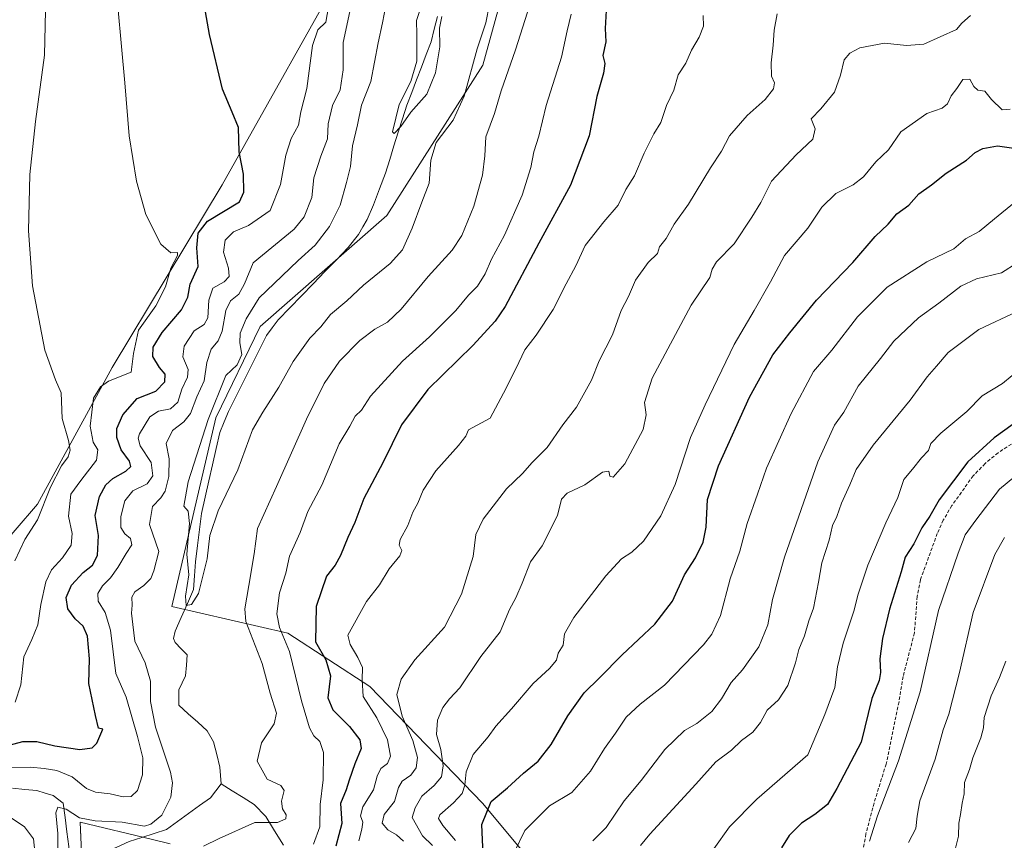
# Model space of a CAD drawing. Units: metres. Extents: x 597135 to 600592, y 4733742 to 4736104.
# Drawn here: x 598244 to 598535, y 4735433 to 4735675 of the extents above; entities that cross this region are included whole.
import ezdxf

# ---------------------------------------------------------------- set-up
doc = ezdxf.new("R2010")
doc.units = ezdxf.units.M
doc.header["$MEASUREMENT"] = 0
doc.linetypes.add('TRAZOSX2', pattern=[1.5, 1, -0.5])
for name, color, linetype, lineweight in [('Corriente natural lineal', 142, 'Continuous', 13), ('Cultivos herbáceos CxS', 92, 'Continuous', 0), ('Curva de nivel maestra', 36, 'Continuous', 30), ('Curva de nivel normal', 36, 'Continuous', 0), ('Roquedo CxS', 135, 'Continuous', 0), ('Senda', 19, 'TRAZOSX2', 0), ('Zona quemada CxS', 133, 'Continuous', 0)]:
    doc.layers.add(name, color=color, linetype=linetype, lineweight=lineweight)

# ---------------------------------------------------------------- blocks, each defined once
blk = doc.blocks.new('*U151')
at = {"layer": 'Cultivos herbáceos CxS', "color": 92, "linetype": 'Continuous', "lineweight": 0}
blk.add_polyline3d([(598343.1293, 4735696.5681, 440.6391), (598303.8759, 4735626.6027, 451.0411), (598271.3459, 4735572.6973, 453.9728), (598249.3391, 4735532.2997, 458.9846), (598236.0283, 4735516.9333, 461.5432), (598221.5949, 4735505.0211, 464.3082), (598193.5215, 4735506.7403, 466.8923), (598171.1777, 4735522.2093, 472.5132), (598156.8547, 4735527.9385, 472.223), (598147.3881, 4735515.0631, 471.3425), (598143.1039, 4735502.7303, 470.5923), (598114.4569, 4735486.6887, 471.974), (598093.2593, 4735487.8349, 474.6493), (598077.2181, 4735480.3869, 474.6173), (598052.5811, 4735465.4913, 475.9958), (598024.5071, 4735452.3153, 480.6476), (597997.0075, 4735436.8459, 483.9951)], dxfattribs=at)
blk = doc.blocks.new('*U154')
at = {"layer": 'Zona quemada CxS', "color": 133, "linetype": 'Continuous', "lineweight": 0}
for points in [[(598262.8757, 4735416.1175, 440.9361), (598261.9463, 4735438.4387, 439.214), (598283.3181, 4735433.2539, 438.5135), (598288.4647, 4735432.0053, 439.2709)], [(598412.5363, 4735405.9075, 488.4931), (598380.7181, 4735444.0685, 475.8672), (598347.4519, 4735478.4291, 457.3653), (598323.2883, 4735494.2407, 446.5537), (598289.0037, 4735502.0633, 435.2349), (598302.0163, 4735557.8267, 433.9286), (598315.0283, 4735584.7803, 433.116), (598352.5081, 4735617.5309, 433.7664), (598380.8693, 4735661.9155, 437.9822), (598387.3991, 4735685.5467, 437.2194)]]:
    blk.add_polyline3d(points, dxfattribs=at)
blk = doc.blocks.new('*U182')
at = {"layer": 'Curva de nivel normal', "color": 36, "linetype": 'Continuous', "lineweight": 0}
blk.add_polyline3d([(598538.65, 4735603.61, 485), (598534.08, 4735600.62, 485), (598526.66, 4735598.87, 485), (598522.06, 4735596.7, 485), (598515.53, 4735591.65, 485), (598509.51, 4735587.3, 485), (598502.27, 4735580.46, 485), (598498.29, 4735575.32, 485), (598491.77, 4735567.16, 485), (598487.51, 4735559.43, 485), (598484.78, 4735555.62, 485), (598479.85, 4735544.81, 485), (598469.98, 4735516.66, 485), (598466.43, 4735504.15, 485), (598465.08, 4735496.7, 485), (598462.37, 4735490.22, 485), (598457.59, 4735483.37, 485), (598454.25, 4735479.64, 485), (598451.35, 4735474.82, 485), (598448.45, 4735471.12, 485), (598444.06, 4735467.58, 485), (598440.41, 4735465.52, 485), (598434.64, 4735459.88, 485), (598427.64, 4735450.7, 485), (598422.64, 4735444.69, 485), (598417.33, 4735436.88, 485), (598413.35, 4735432.88, 485)], dxfattribs=at)
blk = doc.blocks.new('*U200')
at = {"layer": 'Curva de nivel normal', "color": 36, "linetype": 'Continuous', "lineweight": 0}
blk.add_polyline3d([(598366.01, 4735431.48, 465), (598363.07, 4735434.41, 465), (598359.94, 4735439.76, 465), (598360.9, 4735442.61, 465), (598362.85, 4735446.13, 465), (598366.51, 4735449.19, 465), (598368.69, 4735451.75, 465), (598369.15, 4735455.06, 465), (598368.44, 4735459.82, 465), (598367.14, 4735464.3, 465), (598367.43, 4735468.51, 465), (598369, 4735472.25, 465), (598371, 4735474.78, 465), (598374.04, 4735478.09, 465), (598380.26, 4735487.31, 465), (598385.96, 4735494.61, 465), (598388.7, 4735501.18, 465), (598390.56, 4735504.61, 465), (598392.5, 4735508.98, 465), (598394.93, 4735515.31, 465), (598398.39, 4735519.98, 465), (598402.92, 4735528.98, 465), (598404.08, 4735533.82, 465), (598405.79, 4735535.56, 465), (598410.97, 4735538, 465), (598416.2, 4735541.74, 465), (598418.1, 4735542.04, 465), (598418.34, 4735540.55, 465), (598419.36, 4735540.26, 465), (598422.82, 4735544.21, 465), (598428.19, 4735554.36, 465), (598429.06, 4735558.66, 465), (598428.63, 4735562.31, 465), (598430.85, 4735569.47, 465), (598442.41, 4735591.07, 465), (598447.87, 4735599.27, 465), (598448.56, 4735601.73, 465), (598449.9, 4735603.88, 465), (598455.1, 4735609.15, 465), (598460.29, 4735617.03, 465), (598462.96, 4735621.34, 465), (598466.15, 4735627.72, 465), (598473.38, 4735635.49, 465), (598478.33, 4735640.1, 465), (598479.05, 4735643.09, 465), (598477.85, 4735646.1, 465), (598480.68, 4735648.99, 465), (598484.7, 4735653.99, 465), (598486.52, 4735659, 465), (598487.56, 4735663.48, 465), (598489.26, 4735665.52, 465), (598492.26, 4735667.02, 465), (598499.48, 4735668.38, 465), (598506.02, 4735667.7, 465), (598511.15, 4735668.09, 465), (598520.74, 4735672.42, 465), (598522.32, 4735674.32, 465), (598524.87, 4735676.55, 465)], dxfattribs=at)
blk = doc.blocks.new('*U207')
at = {"layer": 'Curva de nivel normal', "color": 36, "linetype": 'Continuous', "lineweight": 0}
for points in [[(598251.87, 4735686.89, 460), (598251.38, 4735664.88, 460), (598248.76, 4735645.31, 460), (598247.06, 4735629.61, 460), (598246.6, 4735612.98, 460), (598247.84, 4735596.77, 460), (598251.46, 4735577.77, 460), (598254.64, 4735569.05, 460), (598256.25, 4735565.14, 460), (598256.57, 4735557.64, 460), (598258.42, 4735551.09, 460), (598258.98, 4735548.3, 460), (598258.37, 4735546.31, 460), (598256.39, 4735543.64, 460), (598253.14, 4735537.31, 460), (598249.28, 4735527.64, 460), (598245.54, 4735521.87, 460), (598242.57, 4735515.55, 460)], [(598357.41, 4735432.82, 460), (598355.32, 4735434.66, 460), (598352.78, 4735436.12, 460), (598351.1, 4735438.14, 460), (598351.66, 4735440.71, 460), (598354.71, 4735444.5, 460), (598355.96, 4735448.63, 460), (598357.03, 4735450.47, 460), (598359.63, 4735452.3, 460), (598361.13, 4735454.46, 460), (598361.54, 4735457.52, 460), (598360.14, 4735462.48, 460), (598356.98, 4735469.7, 460), (598355.45, 4735476.06, 460), (598356.76, 4735480.68, 460), (598360.72, 4735486.31, 460), (598369.48, 4735495.99, 460), (598374.57, 4735505.75, 460), (598378.02, 4735516.9, 460), (598378.78, 4735523.35, 460), (598380.96, 4735527.92, 460), (598387.8, 4735536.82, 460), (598392.56, 4735541.36, 460), (598395.46, 4735544.62, 460), (598399.88, 4735549.01, 460), (598404.48, 4735555.74, 460), (598408.56, 4735560.94, 460), (598412.99, 4735568.89, 460), (598415.22, 4735574.65, 460), (598419.11, 4735582.32, 460), (598421.76, 4735589.49, 460), (598423.85, 4735593.65, 460), (598425.94, 4735598.49, 460), (598429.69, 4735603.65, 460), (598432.4, 4735606.32, 460), (598433.05, 4735608.32, 460), (598435.04, 4735610.78, 460), (598437.34, 4735614.99, 460), (598441.64, 4735620.9, 460), (598448.06, 4735631.65, 460), (598451.32, 4735636.58, 460), (598453.72, 4735641.03, 460), (598458.97, 4735647.07, 460), (598464.3, 4735651.82, 460), (598466.69, 4735654.93, 460), (598467.03, 4735656.7, 460), (598466.17, 4735658.71, 460), (598466.06, 4735662.63, 460), (598466.66, 4735667.86, 460), (598466.95, 4735672.3, 460), (598467.75, 4735677.1, 460)]]:
    blk.add_polyline3d(points, dxfattribs=at)
blk = doc.blocks.new('*U208')
at = {"layer": 'Curva de nivel normal', "color": 36, "linetype": 'Continuous', "lineweight": 0}
for points in [[(598342.18, 4735680.55, 440), (598339.62, 4735668.66, 440), (598339.59, 4735660.54, 440), (598338.7, 4735654.68, 440), (598336.49, 4735649.99, 440), (598335.2, 4735644.65, 440), (598334.99, 4735640.17, 440), (598332.97, 4735635.05, 440), (598330.96, 4735628.64, 440), (598330.35, 4735622.89, 440), (598328.04, 4735617.13, 440), (598325.12, 4735613.54, 440), (598313, 4735603.54, 440), (598310.44, 4735597.32, 440), (598308.8, 4735594.32, 440), (598306.31, 4735592.37, 440), (598304.92, 4735589.51, 440), (598303.83, 4735583.43, 440), (598302.65, 4735580.58, 440), (598300.57, 4735578.1, 440), (598299.35, 4735574.16, 440), (598298.49, 4735568.69, 440), (598296.36, 4735563.98, 440), (598294.46, 4735559.04, 440), (598292.52, 4735556.57, 440), (598289.16, 4735554.04, 440), (598287.3, 4735550.25, 440), (598288.21, 4735545.74, 440), (598288.12, 4735540.45, 440), (598287.04, 4735536.12, 440), (598285.73, 4735534.18, 440), (598283.27, 4735531.64, 440), (598282.34, 4735526.34, 440), (598285.13, 4735518.31, 440), (598283.7, 4735512.67, 440), (598282.79, 4735510.38, 440), (598280.73, 4735508.25, 440), (598278.06, 4735506.43, 440), (598277.15, 4735504.86, 440), (598277.27, 4735502.45, 440), (598277.06, 4735500.09, 440), (598277.42, 4735496.76, 440), (598278.03, 4735491.87, 440), (598281.15, 4735485.45, 440), (598282.67, 4735480.02, 440), (598282.64, 4735474, 440), (598284.14, 4735466.48, 440), (598288.61, 4735453.19, 440), (598289.19, 4735449.98, 440), (598288.71, 4735445.75, 440), (598286.02, 4735440.5, 440), (598282.78, 4735437.81, 440), (598280.88, 4735437.22, 440), (598274.34, 4735438.4, 440), (598266.31, 4735438.77, 440), (598261.68, 4735439.7, 440), (598257.76, 4735442.24, 440), (598255.29, 4735442.84, 440), (598254.72, 4735441.2, 440), (598255.34, 4735435.02, 440), (598255.19, 4735420.66, 440)], [(598298.29, 4735431.28, 440), (598302.95, 4735433.62, 440), (598313.46, 4735438.35, 440), (598320.24, 4735438.33, 440), (598322.65, 4735439.39, 440), (598322.8, 4735440.6, 440), (598321.67, 4735442.32, 440), (598321.39, 4735444.63, 440), (598322.16, 4735447.8, 440), (598321.21, 4735449.27, 440), (598317.19, 4735451.09, 440), (598314.22, 4735456.42, 440), (598315.52, 4735461.88, 440), (598319.18, 4735467.43, 440), (598319.89, 4735470.62, 440), (598318.04, 4735476.55, 440), (598315.7, 4735485.31, 440), (598310.85, 4735497.64, 440), (598310.56, 4735501.45, 440), (598311.76, 4735508.31, 440), (598313.28, 4735517.64, 440), (598314.32, 4735525.11, 440), (598319.86, 4735537.52, 440), (598328.8, 4735557.44, 440), (598333.98, 4735567.98, 440), (598338.52, 4735574.5, 440), (598344.48, 4735580.68, 440), (598348.96, 4735584, 440), (598352.74, 4735586, 440), (598356.76, 4735589.87, 440), (598364.74, 4735599.49, 440), (598371.81, 4735607.28, 440), (598374.68, 4735611.65, 440), (598378.18, 4735620.32, 440), (598380.72, 4735629.44, 440), (598381.45, 4735635.13, 440), (598381.76, 4735640.79, 440), (598384.32, 4735647.68, 440), (598386.31, 4735654.33, 440), (598390.52, 4735666.41, 440), (598394.7, 4735679.72, 440)]]:
    blk.add_polyline3d(points, dxfattribs=at)
blk = doc.blocks.new('*U209')
at = {"layer": 'Curva de nivel normal', "color": 36, "linetype": 'Continuous', "lineweight": 0}
blk.add_polyline3d([(598506.62, 4735432.43, 510), (598508.74, 4735436.56, 510), (598509.2, 4735440.23, 510), (598509.9, 4735444.7, 510), (598514.45, 4735456.98, 510), (598516.82, 4735465.64, 510), (598518.53, 4735470.31, 510), (598521.66, 4735482.64, 510), (598525.72, 4735500.34, 510), (598532.07, 4735517.48, 510), (598535, 4735522.44, 510)], dxfattribs=at)
blk = doc.blocks.new('*U210')
at = {"layer": 'Curva de nivel normal', "color": 36, "linetype": 'Continuous', "lineweight": 0}
for points in [[(598272.05, 4735690.1, 455), (598275.13, 4735656.67, 455), (598276.36, 4735641.11, 455), (598278.51, 4735627.65, 455), (598281.32, 4735617.86, 455), (598285.73, 4735609.12, 455), (598288.73, 4735606.51, 455), (598290.62, 4735606.65, 455), (598290.62, 4735605.74, 455), (598288.73, 4735601.99, 455), (598287.13, 4735596.49, 455), (598284.23, 4735590.89, 455), (598279.18, 4735583.72, 455), (598277.62, 4735576.76, 455), (598276.95, 4735571.31, 455), (598270.28, 4735568.58, 455), (598267.88, 4735566.95, 455), (598265.88, 4735563.64, 455), (598264.88, 4735555.31, 455), (598265.79, 4735550.64, 455), (598267.14, 4735548.31, 455), (598266.7, 4735545.31, 455), (598262.11, 4735539.31, 455), (598259.13, 4735535.31, 455), (598258.5, 4735528.81, 455), (598259.56, 4735523.63, 455), (598259.2, 4735520.17, 455), (598256.72, 4735516.48, 455), (598253.43, 4735512.88, 455), (598251.74, 4735509.36, 455), (598250.33, 4735502.64, 455), (598249.4, 4735496.64, 455), (598247.64, 4735492.31, 455), (598245.22, 4735487.25, 455), (598244.34, 4735478.97, 455), (598242.71, 4735473.86, 455)], [(598344.2, 4735432.87, 455), (598345.08, 4735436.32, 455), (598345.37, 4735438.4, 455), (598344.67, 4735440.3, 455), (598345.38, 4735442.97, 455), (598348.58, 4735447.97, 455), (598349.66, 4735451.97, 455), (598350.75, 4735454.21, 455), (598352.71, 4735455.73, 455), (598353.61, 4735457.86, 455), (598352.71, 4735462.72, 455), (598349.57, 4735469.25, 455), (598345.47, 4735475.48, 455), (598345.2, 4735480.48, 455), (598345.26, 4735484.04, 455), (598343.97, 4735487.04, 455), (598341.64, 4735490.86, 455), (598340.96, 4735493.58, 455), (598346.45, 4735503.58, 455), (598350.35, 4735508.49, 455), (598353.23, 4735513.26, 455), (598356.33, 4735517.1, 455), (598356.92, 4735518.67, 455), (598356.12, 4735520.17, 455), (598356.42, 4735521.92, 455), (598358.65, 4735526.03, 455), (598360.2, 4735529.95, 455), (598361.68, 4735532.62, 455), (598363.27, 4735536.42, 455), (598367.01, 4735542.12, 455), (598373.65, 4735549.59, 455), (598375.86, 4735552.42, 455), (598376.63, 4735554.21, 455), (598383.06, 4735557.72, 455), (598386.98, 4735565.08, 455), (598390.63, 4735572.31, 455), (598393.29, 4735577.9, 455), (598396.63, 4735582.19, 455), (598401.61, 4735589.78, 455), (598405.48, 4735597.36, 455), (598408.32, 4735602.65, 455), (598411.13, 4735608.66, 455), (598416.58, 4735615.68, 455), (598420.82, 4735620.55, 455), (598423.12, 4735625.2, 455), (598425.64, 4735629.21, 455), (598428.55, 4735635.99, 455), (598431.39, 4735641.65, 455), (598433.41, 4735644.99, 455), (598435.12, 4735649.99, 455), (598437.29, 4735654.51, 455), (598438.56, 4735659.09, 455), (598440.83, 4735662.51, 455), (598442.45, 4735666.32, 455), (598444.8, 4735670.2, 455), (598446.02, 4735673.49, 455), (598445.96, 4735676.56, 455)]]:
    blk.add_polyline3d(points, dxfattribs=at)
blk = doc.blocks.new('*U222')
at = {"layer": 'Curva de nivel normal', "color": 36, "linetype": 'Continuous', "lineweight": 0}
blk.add_polyline3d([(598537.26, 4735570.32, 495), (598534.4, 4735567.98, 495), (598528.39, 4735564.31, 495), (598523.82, 4735559.64, 495), (598516.1, 4735553.31, 495), (598513.22, 4735550.27, 495), (598512.55, 4735548.14, 495), (598510.45, 4735545.94, 495), (598507.76, 4735542.64, 495), (598505.18, 4735539.64, 495), (598503.45, 4735534.31, 495), (598499.94, 4735526.8, 495), (598494.58, 4735514.33, 495), (598491.72, 4735505.7, 495), (598490.45, 4735500.7, 495), (598487.25, 4735491.31, 495), (598485.66, 4735484.31, 495), (598484.83, 4735478.15, 495), (598481.91, 4735470.25, 495), (598476.86, 4735458.31, 495), (598461.8, 4735445.19, 495), (598453.67, 4735437.04, 495), (598449.12, 4735430.55, 495)], dxfattribs=at)
blk = doc.blocks.new('*U223')
at = {"layer": 'Curva de nivel normal', "color": 36, "linetype": 'Continuous', "lineweight": 0}
blk.add_polyline3d([(598519.5, 4735426.84, 515), (598521.37, 4735434.31, 515), (598521.44, 4735438.07, 515), (598521.94, 4735440.63, 515), (598522.4, 4735444.02, 515), (598523, 4735446.77, 515), (598523.13, 4735450.11, 515), (598524.61, 4735453.94, 515), (598525.56, 4735457.43, 515), (598527.94, 4735463.33, 515), (598528.76, 4735466.26, 515), (598528.95, 4735469.3, 515), (598530.98, 4735475.76, 515), (598533.44, 4735481.17, 515), (598535.35, 4735486, 515)], dxfattribs=at)
blk = doc.blocks.new('*U224')
at = {"layer": 'Curva de nivel normal', "color": 36, "linetype": 'Continuous', "lineweight": 0}
blk.add_polyline3d([(598372.77, 4735432.99, 470), (598369.05, 4735437.4, 470), (598367.8, 4735439.52, 470), (598368.13, 4735440.55, 470), (598372.16, 4735444.09, 470), (598374.72, 4735446.91, 470), (598375.57, 4735449.37, 470), (598375.93, 4735453.24, 470), (598377.96, 4735458.43, 470), (598382.42, 4735463.64, 470), (598384.7, 4735466.78, 470), (598389.33, 4735471.87, 470), (598395.76, 4735479.4, 470), (598400.5, 4735483.76, 470), (598402.59, 4735486.26, 470), (598403.12, 4735488.32, 470), (598404.59, 4735490.68, 470), (598404.97, 4735493.98, 470), (598407.71, 4735498.85, 470), (598417.2, 4735511.14, 470), (598421.78, 4735516.13, 470), (598424.88, 4735518.09, 470), (598428.28, 4735521.4, 470), (598433.41, 4735528.88, 470), (598437.7, 4735538.12, 470), (598442.19, 4735551.98, 470), (598446.55, 4735561.64, 470), (598455.09, 4735579.44, 470), (598461.05, 4735589.46, 470), (598465.85, 4735597.95, 470), (598470.01, 4735605.69, 470), (598476.9, 4735613.83, 470), (598480.98, 4735619.99, 470), (598485.11, 4735624.05, 470), (598490.26, 4735626.56, 470), (598493.3, 4735628.98, 470), (598496.98, 4735633.39, 470), (598500.67, 4735636.9, 470), (598504.31, 4735642.28, 470), (598511.97, 4735647.62, 470), (598516.52, 4735649.22, 470), (598518.16, 4735650.56, 470), (598519.19, 4735652.83, 470), (598520.88, 4735655.02, 470), (598522.61, 4735657.72, 470), (598524.74, 4735657.84, 470), (598525.9, 4735655.61, 470), (598527.08, 4735654.54, 470), (598529.19, 4735654.23, 470), (598531.16, 4735651.83, 470), (598534.26, 4735648.74, 470), (598536.66, 4735648.94, 470)], dxfattribs=at)
blk = doc.blocks.new('*U229')
at = {"layer": 'Curva de nivel normal', "color": 36, "linetype": 'Continuous', "lineweight": 0}
blk.add_polyline3d([(598427.39, 4735431.57, 490), (598430.16, 4735434.91, 490), (598443.74, 4735449.64, 490), (598449.69, 4735456.24, 490), (598454.34, 4735459.72, 490), (598457.3, 4735462.5, 490), (598460.64, 4735464.98, 490), (598462.87, 4735467.87, 490), (598464.82, 4735471.47, 490), (598468.18, 4735474.5, 490), (598470.99, 4735478.78, 490), (598473.2, 4735485.41, 490), (598474.18, 4735489.41, 490), (598475.85, 4735493.48, 490), (598477.2, 4735497.82, 490), (598478.51, 4735501.64, 490), (598480.04, 4735509.31, 490), (598480.96, 4735514.98, 490), (598483.12, 4735521.64, 490), (598484.14, 4735525.98, 490), (598485.4, 4735528.64, 490), (598486.8, 4735532.64, 490), (598489.29, 4735537.98, 490), (598491.13, 4735542.54, 490), (598496.2, 4735549.69, 490), (598507.07, 4735562.98, 490), (598512.1, 4735569.86, 490), (598514.84, 4735573.08, 490), (598518.33, 4735577.1, 490), (598527.39, 4735583.87, 490), (598538.67, 4735589.19, 490)], dxfattribs=at)
blk = doc.blocks.new('*U231')
at = {"layer": 'Curva de nivel maestra', "color": 36, "linetype": 'Continuous', "lineweight": 30}
blk.add_polyline3d([(598380.93, 4735428.77, 475), (598380.54, 4735437.68, 475), (598383.34, 4735444.48, 475), (598388.14, 4735448.57, 475), (598392.9, 4735452.88, 475), (598397.18, 4735456.45, 475), (598401.08, 4735461.31, 475), (598405.98, 4735469.79, 475), (598410.81, 4735476.58, 475), (598415.3, 4735480.99, 475), (598421.97, 4735487.84, 475), (598431.64, 4735496.91, 475), (598436.89, 4735503.66, 475), (598440.47, 4735511.42, 475), (598443.7, 4735516.51, 475), (598445.91, 4735521.11, 475), (598446.79, 4735525.51, 475), (598447.24, 4735533.64, 475), (598450.48, 4735543.64, 475), (598459.6, 4735563.86, 475), (598466.55, 4735576.45, 475), (598471.57, 4735582.9, 475), (598479.42, 4735592.58, 475), (598490.13, 4735603.63, 475), (598496.7, 4735611.32, 475), (598500.6, 4735615.01, 475), (598503.14, 4735618.08, 475), (598506.65, 4735620.64, 475), (598509.61, 4735623.98, 475), (598513.43, 4735626.58, 475), (598517.7, 4735630.03, 475), (598523.7, 4735633.92, 475), (598526.3, 4735636.15, 475), (598528.53, 4735637.37, 475), (598532.91, 4735638.12, 475), (598537.71, 4735637.39, 475)], dxfattribs=at)

msp = doc.modelspace()

# ---------------------------------------------------------------- linework, layer by layer
at = {"layer": 'Corriente natural lineal', "color": 142, "linetype": 'Continuous', "lineweight": 13}
for points in [[(598303.51, 4735449.73, 437.57), (598303.17, 4735454.7, 437.29), (598302.26, 4735458.42, 436.91), (598301.34, 4735462.14, 436.54), (598299.39, 4735465.41, 436.22), (598296.62, 4735467.92, 435.91), (598293.84, 4735470.42, 435.78), (598291.07, 4735472.93, 435.71), (598291.03, 4735477.49, 435.48), (598293.03, 4735481.65, 435.48), (598293.29, 4735484.73, 435.49), (598293.55, 4735487.81, 435.45), (598291.78, 4735489.64, 435.25), (598290.01, 4735491.47, 435.39), (598289.47, 4735492.61, 435.34), (598289.95, 4735494.77, 435.19), (598291.77, 4735498.88, 435.08), (598293.59, 4735502.98, 435.05), (598295.41, 4735507.09, 434.98), (598295.68, 4735511.19, 434.86), (598295.94, 4735515.29, 434.74), (598296.55, 4735520.06, 434.63), (598297.15, 4735524.83, 434.63), (598297.75, 4735529.6, 434.64), (598298.84, 4735534.38, 434.42), (598299.93, 4735539.15, 434.35), (598301.01, 4735543.93, 434.12), (598302.1, 4735548.7, 434.02), (598303.19, 4735553.48, 433.99), (598304.48, 4735556.58, 433.92), (598305.76, 4735559.68, 433.83), (598307.62, 4735563.41, 433.74), (598309.49, 4735567.14, 433.66), (598311.35, 4735570.88, 433.67), (598313.21, 4735574.61, 433.59), (598315.08, 4735578.34, 433.1), (598316.94, 4735582.07, 432.86), (598318.67, 4735584.42, 432.92), (598320.4, 4735586.77, 432.86), (598323.84, 4735590.32, 432.66), (598327.28, 4735593.86, 432.01), (598330.72, 4735597.41, 431.77), (598334.16, 4735600.96, 431.82), (598337.6, 4735604.5, 431.47), (598341.04, 4735608.05, 431.27), (598344.14, 4735611.97, 431.31), (598345.4, 4735614.15, 430.94), (598346.65, 4735616.33, 430.88), (598348.6, 4735620.69, 431.29), (598350.34, 4735625.38, 430.84), (598352.07, 4735630.06, 430.62), (598353.34, 4735634.07, 430.64), (598354.6, 4735638.09, 430.74), (598355.87, 4735642.1, 430.18), (598357.13, 4735646.12, 429.73), (598358.4, 4735650.13, 429.77), (598359.83, 4735653.87, 429.5), (598361.26, 4735657.61, 429.66), (598362.7, 4735661.35, 429.69), (598364.13, 4735665.09, 429.52), (598365.56, 4735668.83, 429.19), (598366.5, 4735672.58, 429.17), (598367.44, 4735676.32, 429.27)], [(598241.92, 4735448.48, 441.42), (598245.54, 4735448.1, 441.36), (598249.15, 4735447.73, 441.04), (598251.55, 4735447.01, 440.71), (598253.95, 4735446.28, 440.74), (598256.91, 4735444.05, 440.13), (598257.45, 4735439.78, 439.63), (598257.98, 4735435.52, 439.29), (598258.52, 4735431.25, 439.24), (598259.06, 4735426.99, 439.24), (598259.59, 4735422.72, 439.18)], [(598259.59, 4735422.72, 439.18), (598262.72, 4735424.95, 439.04), (598265.84, 4735427.18, 438.9), (598268.96, 4735429.41, 438.69), (598272.69, 4735431.07, 438.58), (598276.42, 4735432.74, 438.53), (598280.08, 4735433.91, 438.61), (598283.73, 4735435.07, 438.88), (598287.38, 4735436.23, 438.47), (598290.62, 4735438.59, 438.24), (598293.87, 4735440.94, 438.06), (598297.12, 4735443.29, 437.86), (598300.37, 4735445.64, 437.66), (598301.94, 4735447.69, 437.56), (598303.51, 4735449.73, 437.57)], [(598321.97, 4735431.67, 441.41), (598319.35, 4735435.86, 440.53), (598316.72, 4735440.04, 439.92), (598313.29, 4735443.67, 439.35), (598310.03, 4735445.69, 438.75), (598306.77, 4735447.71, 437.87), (598303.51, 4735449.73, 437.57)]]:
    msp.add_polyline3d(points, dxfattribs=at)
at = {"layer": 'Cultivos herbáceos CxS', "color": 92, "linetype": 'Continuous', "lineweight": 0}
msp.add_polyline3d([(598388.14, 4735732.51, 427.61), (598376.29, 4735722.73, 430.75), (598359.67, 4735717, 435.78), (598343.63, 4735714.14, 442.05), (598343.13, 4735696.57, 440.64), (598303.88, 4735626.6, 451.04), (598271.35, 4735572.7, 453.97), (598249.34, 4735532.3, 458.98), (598236.03, 4735516.93, 461.54), (598221.59, 4735505.02, 464.31), (598193.52, 4735506.74, 466.89), (598171.18, 4735522.21, 472.51), (598156.85, 4735527.94, 472.22), (598147.39, 4735515.06, 471.34), (598143.1, 4735502.73, 470.59), (598114.46, 4735486.69, 471.97), (598093.26, 4735487.83, 474.65), (598077.22, 4735480.39, 474.62), (598052.58, 4735465.49, 476), (598024.51, 4735452.32, 480.65), (597997.01, 4735436.85, 484)], dxfattribs=at)
at = {"layer": 'Curva de nivel maestra', "color": 36, "linetype": 'Continuous', "lineweight": 30}
for points in [[(598240.95, 4735461.12, 450), (598244.95, 4735462.24, 450), (598249.06, 4735462.25, 450), (598254.4, 4735461, 450), (598261.84, 4735459.88, 450), (598265.41, 4735460.37, 450), (598266.87, 4735461.76, 450), (598268.64, 4735465.86, 450), (598267.35, 4735466.18, 450), (598266.46, 4735469.91, 450), (598264.44, 4735479.32, 450), (598264.62, 4735486.64, 450), (598264.06, 4735493.31, 450), (598262.78, 4735496.31, 450), (598260.41, 4735498.49, 450), (598258.3, 4735501.42, 450), (598257.74, 4735504.78, 450), (598259.3, 4735508.42, 450), (598262.75, 4735512.1, 450), (598265.59, 4735514.34, 450), (598267.06, 4735517.13, 450), (598267.37, 4735523.03, 450), (598266.31, 4735529, 450), (598267.66, 4735534.6, 450), (598269.45, 4735537.99, 450), (598271.56, 4735539.84, 450), (598275.36, 4735542.04, 450), (598276.84, 4735543.41, 450), (598276.52, 4735544.96, 450), (598274, 4735548.34, 450), (598272.73, 4735551.98, 450), (598272.73, 4735554.64, 450), (598274.5, 4735558.64, 450), (598278.7, 4735563.47, 450), (598284.23, 4735565.67, 450), (598286.89, 4735568.41, 450), (598287.03, 4735570.65, 450), (598285.31, 4735572.71, 450), (598283.33, 4735575.92, 450), (598283.45, 4735578.64, 450), (598286.16, 4735583.03, 450), (598291.83, 4735589.65, 450), (598293.7, 4735593.44, 450), (598294.39, 4735597.28, 450), (598296.78, 4735602.44, 450), (598296.32, 4735607.99, 450), (598296.73, 4735612.29, 450), (598299.53, 4735615.91, 450), (598308.96, 4735621.54, 450), (598310.29, 4735624.4, 450), (598310.14, 4735629.76, 450), (598308.88, 4735636.36, 450), (598308.63, 4735643.49, 450), (598306.81, 4735648.01, 450), (598303.95, 4735654.82, 450), (598300.09, 4735670.95, 450), (598293.54, 4735708.52, 450)], [(598417.24, 4735678.11, 450), (598416.96, 4735672.8, 450), (598417.21, 4735668.79, 450), (598416.32, 4735664.81, 450), (598416.9, 4735662.46, 450), (598416.54, 4735659.57, 450), (598414.5, 4735652.72, 450), (598412.27, 4735641.04, 450), (598406.72, 4735626.5, 450), (598397.42, 4735609.4, 450), (598387.45, 4735590.65, 450), (598384.51, 4735586.3, 450), (598377.88, 4735579.12, 450), (598364.63, 4735566.2, 450), (598356.82, 4735555.78, 450), (598351.27, 4735544.48, 450), (598345.74, 4735533.97, 450), (598343.04, 4735526.94, 450), (598340.93, 4735522.5, 450), (598338.83, 4735517.11, 450), (598337.19, 4735514.31, 450), (598334.68, 4735511, 450), (598331.64, 4735502.06, 450), (598331.41, 4735491.66, 450), (598334.47, 4735486.3, 450), (598335.88, 4735481.58, 450), (598335.09, 4735475.08, 450), (598336.55, 4735471.58, 450), (598341.48, 4735466.66, 450), (598344.55, 4735462.77, 450), (598344.91, 4735460.16, 450), (598343.05, 4735455.59, 450), (598341.37, 4735450.84, 450), (598340.48, 4735447.93, 450), (598338.81, 4735443.96, 450), (598339.24, 4735437.97, 450), (598337.41, 4735431.3, 450)], [(598539.93, 4735557.68, 500), (598531.89, 4735551.94, 500), (598524.12, 4735544.84, 500), (598515.66, 4735533.62, 500), (598512.92, 4735528.73, 500), (598510.58, 4735525.35, 500), (598508.14, 4735520.57, 500), (598505.56, 4735516.64, 500), (598504.38, 4735512.31, 500), (598500.96, 4735501.31, 500), (598498.96, 4735492.64, 500), (598498.14, 4735486.64, 500), (598498.29, 4735482.64, 500), (598497.88, 4735480.24, 500), (598495.79, 4735474.9, 500), (598492.65, 4735461.99, 500), (598485.4, 4735448.33, 500), (598482.64, 4735443.67, 500), (598478.97, 4735440.66, 500), (598474.97, 4735438.16, 500), (598471.32, 4735434.47, 500), (598469.06, 4735430.8, 500)]]:
    msp.add_polyline3d(points, dxfattribs=at)
at = {"layer": 'Curva de nivel normal', "color": 36, "linetype": 'Continuous', "lineweight": 0}
for points in [[(598237.02, 4735454.46, 445), (598247.22, 4735454.65, 445), (598251.28, 4735454.26, 445), (598255.04, 4735453.68, 445), (598259.52, 4735451.8, 445), (598263.79, 4735448.38, 445), (598266.43, 4735447.23, 445), (598270.76, 4735446.79, 445), (598274.62, 4735445.93, 445), (598276.95, 4735446, 445), (598278.88, 4735447.8, 445), (598280.28, 4735452.4, 445), (598280.45, 4735457.45, 445), (598278.84, 4735463.69, 445), (598275.45, 4735475.31, 445), (598272.46, 4735482.31, 445), (598270.86, 4735495.12, 445), (598269.3, 4735500.28, 445), (598267.2, 4735503.71, 445), (598267.12, 4735505.89, 445), (598268.49, 4735508.24, 445), (598270.84, 4735510.56, 445), (598273.05, 4735513.56, 445), (598275.46, 4735517.78, 445), (598277.12, 4735520.32, 445), (598276.76, 4735522.21, 445), (598275.1, 4735523.56, 445), (598273.95, 4735525.38, 445), (598273.92, 4735528.69, 445), (598275.06, 4735533.29, 445), (598277.47, 4735536.22, 445), (598281.66, 4735538.31, 445), (598283.4, 4735540.64, 445), (598282.84, 4735544.63, 445), (598279.64, 4735549.58, 445), (598279.03, 4735551.82, 445), (598279.47, 4735553.1, 445), (598282.52, 4735558.11, 445), (598285.01, 4735559.8, 445), (598288.56, 4735560.41, 445), (598290.73, 4735562.4, 445), (598291.9, 4735566.26, 445), (598293.66, 4735569.85, 445), (598293.76, 4735572.12, 445), (598292.27, 4735575.85, 445), (598292.64, 4735578.99, 445), (598295.61, 4735583.49, 445), (598298.54, 4735585.33, 445), (598299.63, 4735587.29, 445), (598299.89, 4735592.53, 445), (598301.11, 4735596.07, 445), (598304.4, 4735597.96, 445), (598305.9, 4735599.53, 445), (598305.68, 4735602.04, 445), (598304.28, 4735606.74, 445), (598304.71, 4735610.24, 445), (598307.2, 4735612.7, 445), (598311.64, 4735614.58, 445), (598318.04, 4735618.98, 445), (598321.09, 4735626.66, 445), (598322.61, 4735635.32, 445), (598324.27, 4735640.31, 445), (598326.42, 4735644.23, 445), (598327.07, 4735648.2, 445), (598328.86, 4735655.05, 445), (598330.55, 4735667.77, 445), (598332.09, 4735672.32, 445), (598334.44, 4735674.65, 445), (598335.27, 4735679.19, 445)], [(598382.8, 4735679.93, 435), (598381.72, 4735674.42, 435), (598379.2, 4735666.71, 435), (598375.34, 4735652.75, 435), (598372.09, 4735645.65, 435), (598367.1, 4735639.05, 435), (598365.49, 4735633.91, 435), (598365.04, 4735627.05, 435), (598362.87, 4735621.5, 435), (598360.02, 4735613.79, 435), (598357.13, 4735607.42, 435), (598353.49, 4735603.38, 435), (598345.64, 4735596.99, 435), (598340.72, 4735592.32, 435), (598335.88, 4735588.32, 435), (598332.96, 4735584.65, 435), (598329.77, 4735581.32, 435), (598324.83, 4735574.45, 435), (598320.58, 4735566.84, 435), (598315.84, 4735559.44, 435), (598312.86, 4735554.3, 435), (598308.48, 4735542.41, 435), (598302.67, 4735530.35, 435), (598300.21, 4735523.09, 435), (598299.39, 4735516.18, 435), (598296.82, 4735505.97, 435), (598294.8, 4735502.71, 435), (598293.19, 4735502.35, 435), (598293.04, 4735505.19, 435), (598293.99, 4735511.42, 435), (598293.4, 4735517.59, 435), (598294.22, 4735526.64, 435), (598293.76, 4735530.2, 435), (598292.55, 4735531.74, 435), (598293.8, 4735538.86, 435), (598299.68, 4735557.27, 435), (598304.96, 4735570.32, 435), (598308.24, 4735573.44, 435), (598309.67, 4735576.47, 435), (598309.06, 4735579.97, 435), (598309.18, 4735582.82, 435), (598310.9, 4735587, 435), (598314.76, 4735593.21, 435), (598319.21, 4735597.44, 435), (598326.26, 4735604.23, 435), (598331.37, 4735608.8, 435), (598335.54, 4735614.32, 435), (598338.73, 4735620.6, 435), (598340.62, 4735627.3, 435), (598341.81, 4735631.98, 435), (598342.4, 4735638.16, 435), (598343.83, 4735644.32, 435), (598345.01, 4735650.17, 435), (598347.81, 4735657.07, 435), (598349.97, 4735668.51, 435), (598351.24, 4735674.47, 435), (598352.16, 4735679.58, 435)], [(598368.77, 4735676.3, 430), (598368.06, 4735672.84, 430), (598368.15, 4735667.32, 430), (598366.89, 4735659.64, 430), (598364.29, 4735653.33, 430), (598359.63, 4735648.04, 430), (598356.63, 4735643.78, 430), (598354.63, 4735641.79, 430), (598354.12, 4735642.25, 430), (598356.11, 4735650.35, 430), (598359.54, 4735657.12, 430), (598361.32, 4735663.14, 430), (598361.36, 4735670.99, 430), (598361.27, 4735675.09, 430), (598363.08, 4735680.72, 430)], [(598406.97, 4735676.95, 445), (598405.74, 4735672.06, 445), (598404.1, 4735664.32, 445), (598399.54, 4735649.99, 445), (598397.4, 4735640.99, 445), (598395.93, 4735636.32, 445), (598395.04, 4735631.7, 445), (598392.52, 4735623.52, 445), (598387.23, 4735611.71, 445), (598383.39, 4735604.69, 445), (598381.5, 4735600.33, 445), (598379.24, 4735596.65, 445), (598376.65, 4735593.99, 445), (598372.92, 4735589.5, 445), (598365.07, 4735581.73, 445), (598357.15, 4735574.5, 445), (598347.68, 4735564.15, 445), (598345.03, 4735560.08, 445), (598343.12, 4735558.34, 445), (598341.57, 4735555.34, 445), (598338.42, 4735550.09, 445), (598333.28, 4735537.92, 445), (598329.18, 4735530.11, 445), (598326.9, 4735523.93, 445), (598323.74, 4735516.98, 445), (598322.67, 4735511.98, 445), (598320.75, 4735506.13, 445), (598320.03, 4735499.92, 445), (598320.8, 4735495.92, 445), (598323.78, 4735488.81, 445), (598327.28, 4735474.27, 445), (598329.66, 4735466.25, 445), (598330.91, 4735463.92, 445), (598332.75, 4735462.26, 445), (598333.76, 4735458.98, 445), (598333.69, 4735450.87, 445), (598332.81, 4735443.64, 445), (598332.68, 4735437.02, 445), (598330.84, 4735431.94, 445)], [(598390.19, 4735429.64, 480), (598393.24, 4735435.92, 480), (598400.55, 4735443.21, 480), (598407.14, 4735447.15, 480), (598412.68, 4735453.44, 480), (598416.82, 4735460.2, 480), (598420.03, 4735464.65, 480), (598423.15, 4735469.44, 480), (598427.3, 4735473.25, 480), (598434.48, 4735478.84, 480), (598446.03, 4735490.74, 480), (598448.45, 4735493.89, 480), (598451.03, 4735499.45, 480), (598453.9, 4735510.22, 480), (598456.75, 4735518.45, 480), (598458.96, 4735526.64, 480), (598461.97, 4735535.31, 480), (598464.62, 4735542.98, 480), (598471.89, 4735559.11, 480), (598478.58, 4735571.52, 480), (598483.97, 4735577.79, 480), (598491.53, 4735587.65, 480), (598500.25, 4735596.39, 480), (598512.01, 4735603.82, 480), (598519.98, 4735607.71, 480), (598523.43, 4735610.67, 480), (598527.49, 4735612.77, 480), (598531.97, 4735616.58, 480), (598537.9, 4735621.37, 480)], [(598541.98, 4735543.77, 505), (598533.44, 4735536.78, 505), (598526.51, 4735527.63, 505), (598523.36, 4735523.26, 505), (598521.3, 4735517.8, 505), (598515.5, 4735500.87, 505), (598510.03, 4735476.88, 505), (598503.66, 4735456.53, 505), (598497.4, 4735440.3, 505), (598495.11, 4735432.78, 505)], [(598243.02, 4735385.41, 445), (598244.91, 4735388.53, 445), (598245.42, 4735391.12, 445), (598245.1, 4735395.41, 445), (598245.68, 4735403.62, 445), (598247.14, 4735410.72, 445), (598249.33, 4735418.2, 445), (598249.58, 4735422.7, 445), (598248.71, 4735427.92, 445), (598248.1, 4735433.45, 445), (598245.42, 4735437.08, 445), (598241.18, 4735439.87, 445)]]:
    msp.add_polyline3d(points, dxfattribs=at)
at = {"layer": 'Roquedo CxS', "color": 135, "linetype": 'Continuous', "lineweight": 0}
for points in [[(598388.14, 4735732.51, 427.61), (598376.29, 4735722.73, 430.75), (598359.67, 4735717, 435.78), (598343.63, 4735714.14, 442.05), (598343.13, 4735696.57, 440.64), (598303.88, 4735626.6, 451.04), (598271.35, 4735572.7, 453.97), (598249.34, 4735532.3, 458.98), (598236.03, 4735516.93, 461.54), (598221.59, 4735505.02, 464.31), (598193.52, 4735506.74, 466.89), (598171.18, 4735522.21, 472.51), (598156.85, 4735527.94, 472.22), (598147.39, 4735515.06, 471.34), (598143.1, 4735502.73, 470.59), (598114.46, 4735486.69, 471.97), (598093.26, 4735487.83, 474.65), (598077.22, 4735480.39, 474.62), (598052.58, 4735465.49, 476), (598024.51, 4735452.32, 480.65), (597997.01, 4735436.85, 484)], [(597997.01, 4735436.85, 484), (598024.51, 4735452.32, 480.65), (598052.58, 4735465.49, 476), (598077.22, 4735480.39, 474.62), (598093.26, 4735487.83, 474.65), (598114.46, 4735486.69, 471.97), (598143.1, 4735502.73, 470.59), (598147.39, 4735515.06, 471.34), (598156.85, 4735527.94, 472.22), (598171.18, 4735522.21, 472.51), (598193.52, 4735506.74, 466.89), (598221.59, 4735505.02, 464.31), (598236.03, 4735516.93, 461.54), (598249.34, 4735532.3, 458.98), (598271.35, 4735572.7, 453.97), (598303.88, 4735626.6, 451.04), (598343.13, 4735696.57, 440.64)], [(598387.4, 4735685.55, 437.22), (598380.87, 4735661.92, 437.98), (598352.51, 4735617.53, 433.77), (598315.03, 4735584.78, 433.12), (598302.02, 4735557.83, 433.93), (598289, 4735502.06, 435.23), (598323.29, 4735494.24, 446.55), (598347.45, 4735478.43, 457.37), (598380.72, 4735444.07, 475.87), (598412.54, 4735405.91, 488.49)], [(598387.4, 4735685.55, 437.22), (598380.87, 4735661.92, 437.98), (598352.51, 4735617.53, 433.77), (598315.03, 4735584.78, 433.12), (598302.02, 4735557.83, 433.93), (598289, 4735502.06, 435.23), (598323.29, 4735494.24, 446.55), (598347.45, 4735478.43, 457.37), (598380.72, 4735444.07, 475.87), (598412.54, 4735405.91, 488.49)], [(598288.46, 4735432.01, 439.27), (598283.32, 4735433.25, 438.51), (598261.95, 4735438.44, 439.21), (598262.88, 4735416.12, 440.94)], [(598288.46, 4735432.01, 439.27), (598283.32, 4735433.25, 438.51), (598261.95, 4735438.44, 439.21), (598262.88, 4735416.12, 440.94)]]:
    msp.add_polyline3d(points, dxfattribs=at)
at = {"layer": 'Senda', "color": 19, "linetype": 'TRAZOSX2', "lineweight": 0}
msp.add_lwpolyline([(598539.49, 4735551.68), (598533.04, 4735547.48), (598529.2, 4735544.28), (598525.71, 4735540.69), (598519.4, 4735531.89), (598516.87, 4735527.57), (598515.1, 4735523.66), (598510.11, 4735509.97), (598509.17, 4735505.09), (598508.35, 4735494.29), (598504.99, 4735481.41), (598503.79, 4735473.97), (598499.99, 4735455.57), (598496.43, 4735444.05), (598494.03, 4735435.01), (598492.67, 4735427.65)], dxfattribs=at)
at = {"layer": 'Zona quemada CxS', "color": 133, "linetype": 'Continuous', "lineweight": 0}
for points in [[(598387.4, 4735685.55, 437.22), (598380.87, 4735661.92, 437.98), (598352.51, 4735617.53, 433.77), (598315.03, 4735584.78, 433.12), (598302.02, 4735557.83, 433.93), (598289, 4735502.06, 435.23), (598323.29, 4735494.24, 446.55), (598347.45, 4735478.43, 457.37), (598380.72, 4735444.07, 475.87), (598412.54, 4735405.91, 488.49)], [(598288.46, 4735432.01, 439.27), (598283.32, 4735433.25, 438.51), (598261.95, 4735438.44, 439.21), (598262.88, 4735416.12, 440.94)]]:
    msp.add_polyline3d(points, dxfattribs=at)

# ---------------------------------------------------------------- block references
at = {"layer": 'Cultivos herbáceos CxS', "color": 92, "linetype": 'Continuous', "lineweight": 0}
msp.add_blockref('*U151', (0, 0), dxfattribs=at)
at = {"layer": 'Curva de nivel maestra', "color": 36, "linetype": 'Continuous', "lineweight": 30}
msp.add_blockref('*U231', (0, 0), dxfattribs=at)
at = {"layer": 'Curva de nivel normal', "color": 36, "linetype": 'Continuous', "lineweight": 0}
for name in ['*U182', '*U229', '*U208', '*U222', '*U224', '*U200', '*U207', '*U210', '*U209', '*U223']:
    msp.add_blockref(name, (0, 0), dxfattribs=at)
at = {"layer": 'Zona quemada CxS', "color": 133, "linetype": 'Continuous', "lineweight": 0}
msp.add_blockref('*U154', (0, 0), dxfattribs=at)

doc.saveas('drawing.dxf')
